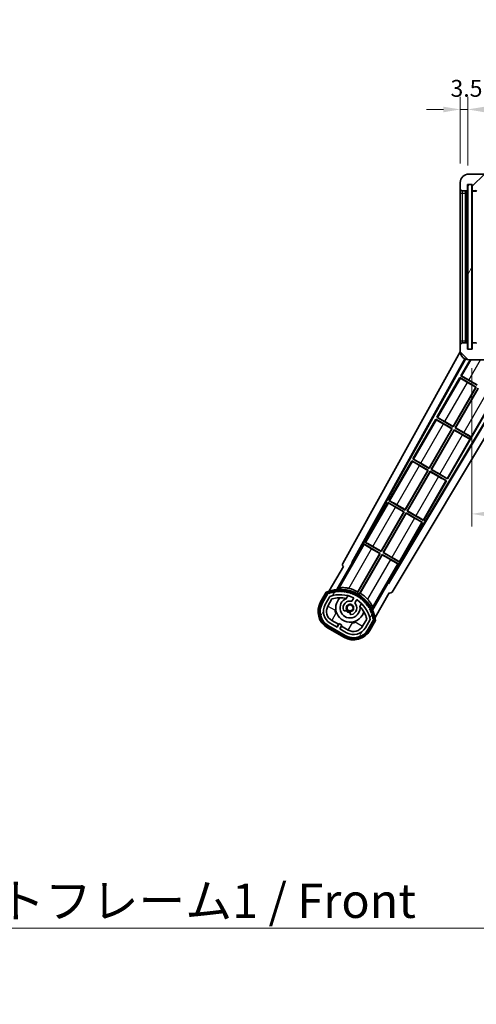
# Model space of a CAD drawing. Units: millimetres. Extents: x 87 to 13256, y 48 to 1875.
# Drawn here: x 3694 to 3910, y 1110 to 1576 of the extents above; entities that cross this region are included whole.
import ezdxf

# ---------------------------------------------------------------- set-up
doc = ezdxf.new("R2010")
doc.units = ezdxf.units.MM
doc.header["$LTSCALE"] = 6
doc.layers.get('Defpoints').update_dxf_attribs({"lineweight": 25})
for name, color, linetype, lineweight in [('Dimension (ISO)', 7, 'Continuous', 18), ('Dimension (ISO) @ 1', 7, 'Continuous', 18), ('Hatch (ISO)', 1, 'Continuous', 18), ('Symbol (ISO)', 7, 'Continuous', 18), ('Visible (ISO)', 7, 'Continuous', 35), ('Visible Narrow (ISO)', 7, 'Continuous', 25)]:
    doc.layers.add(name, color=color, linetype=linetype, lineweight=lineweight)
doc.styles.add('Note Text (TK)', font='txt')
doc.dimstyles.new('Default - Method 1b (TK)', dxfattribs={"dimscale": 6, "dimtxt": 2.5, "dimasz": 2.5, "dimexe": 1, "dimexo": 1.5, "dimgap": 1, "dimtad": 1, "dimtoh": 1, "dimrnd": 1e-08, "dimdsep": 46, "dimtxsty": 'Note Text (TK)', "dimcen": 0.09, "dimdle": 5, "dimclrd": 100, "dimclre": 100, "dimclrt": 7, "dimadec": 1, "dimazin": 1, "dimtfac": 1, "dimtmove": 0, "dimatfit": 3, "dimfxl": 1, "dimtolj": 1, "dimlwd": -1, "dimlwe": -1, "dimarcsym": 0})
doc.dimstyles.new('Default - Method 1b (TK)$7', dxfattribs={"dimscale": 6, "dimtxt": 2.5, "dimasz": 2.5, "dimexe": 1, "dimexo": 1.5, "dimgap": 1, "dimtad": 1, "dimtoh": 1, "dimrnd": 1e-08, "dimdsep": 46, "dimtxsty": 'Note Text (TK)', "dimcen": 0.09, "dimdle": 5, "dimclrd": 100, "dimclre": 100, "dimclrt": 7, "dimadec": 1, "dimazin": 1, "dimtfac": 1, "dimtmove": 0, "dimatfit": 3, "dimfxl": 1, "dimtolj": 1, "dimlwd": -1, "dimlwe": -1, "dimarcsym": 0})
pattern_1 = [(60, (2348.75, -4), (-17.8726, 10.31876), [])]

# ---------------------------------------------------------------- blocks, each defined once
blk = doc.blocks.new('*D279')
at = {"layer": 'Defpoints', "color": 0}
for p in [(3908.34, 1420.11), (4233.34, 1420.21), (4233.34, 1342.11)]:
    blk.add_point(p, dxfattribs=at)
at = {"layer": 'Dimension (ISO)', "color": 100}
for p, q in [((3908.34, 1411.11), (3908.34, 1336.11)), ((4233.34, 1411.21), (4233.34, 1336.11)), ((3916.34, 1342.11), (4225.34, 1342.11))]:
    blk.add_line(p, q, dxfattribs=at)
for points in [[(3916.34, 1343.44), (3916.34, 1340.77), (3908.34, 1342.11)], [(4225.34, 1343.44), (4225.34, 1340.77), (4233.34, 1342.11)]]:
    blk.add_solid(points, dxfattribs=at)
at = {"layer": 'Dimension (ISO)', "color": 7, "insert": (3947.49, 1358.82), "char_height": 8, "attachment_point": 4, "style": 'Note Text (TK)'}
blk.add_mtext('\\A1;\\fＭＳ Ｐゴシック|b0|i0;\\H16.2500;有効寸法 / Max dim. 325', dxfattribs=at)
blk = doc.blocks.new('*D276')
at = {"layer": 'Defpoints', "color": 0}
for p in [(3906.34, 1533.69), (3902.84, 1499.11), (3906.34, 1498.11)]:
    blk.add_point(p, dxfattribs=at)
at = {"layer": 'Dimension (ISO)', "color": 100}
for p, q in [((3902.84, 1508.11), (3902.84, 1539.69)), ((3906.34, 1507.11), (3906.34, 1539.69)), ((3894.84, 1533.69), (3886.84, 1533.69)), ((3902.84, 1533.69), (3906.34, 1533.69)), ((3914.34, 1533.69), (3922.34, 1533.69))]:
    blk.add_line(p, q, dxfattribs=at)
for points in [[(3894.84, 1535.02), (3894.84, 1532.35), (3902.84, 1533.69)], [(3914.34, 1535.02), (3914.34, 1532.35), (3906.34, 1533.69)]]:
    blk.add_solid(points, dxfattribs=at)
at = {"layer": 'Dimension (ISO)', "color": 7, "insert": (3898.18, 1543.69), "char_height": 8, "attachment_point": 4, "style": 'Note Text (TK)'}
blk.add_mtext('\\A1;3.5', dxfattribs=at)

msp = doc.modelspace()

# ---------------------------------------------------------------- hatches: boundary and pattern name
at = {"layer": 'Hatch (ISO)'}
h = msp.add_hatch(dxfattribs=at)
h.set_pattern_fill('ANSI31', color=256, scale=165.1, style=0)
h.set_pattern_definition([(45, (2348.75, -4), (-14.59292, 14.59292), [])])
edge = h.paths.add_edge_path()
edge.add_ellipse((3910.1382, 1495.4059), major_axis=(0, -0.3), ratio=1, start_angle=0, end_angle=90)
edge.add_line((3910.4382, 1495.4059), (3910.4382, 1498.1059))
edge.add_line((3910.4382, 1498.1059), (3912.1382, 1498.1059))
edge.add_ellipse((3912.1382, 1498.4059), major_axis=(0, -0.3), ratio=1, start_angle=0, end_angle=90)
edge.add_line((3912.4382, 1498.4059), (3912.4382, 1500.6059))
edge.add_line((3912.4382, 1500.6059), (3917.8382, 1500.6059))
edge.add_line((3917.8382, 1500.6059), (3917.8382, 1498.4059))
edge.add_ellipse((3918.1382, 1498.4059), major_axis=(-0.3, 0), ratio=1, start_angle=0, end_angle=90)
edge.add_line((3918.1382, 1498.1059), (3921.8382, 1498.1059))
edge.add_line((3921.8382, 1498.1059), (3921.8382, 1498.3059))
edge.add_line((3921.8382, 1498.3059), (3923.8382, 1498.3059))
edge.add_line((3923.8382, 1498.3059), (3923.8382, 1498.1059))
edge.add_line((3923.8382, 1498.1059), (3932.5382, 1498.1059))
edge.add_ellipse((3932.5382, 1498.4059), major_axis=(0, -0.3), ratio=1, start_angle=0, end_angle=90)
edge.add_line((3932.8382, 1498.4059), (3932.8382, 1500.3059))
edge.add_ellipse((3932.5382, 1500.3059), major_axis=(0.3, 0), ratio=1, start_angle=0, end_angle=90)
edge.add_line((3932.5382, 1500.6059), (3920.9632, 1500.6059))
edge.add_ellipse((3920.9632, 1501.2309), major_axis=(0, -0.625), ratio=1, start_angle=348.463041, end_angle=360, ccw=False)
edge.add_ellipse((3920.9632, 1501.2309), major_axis=(-0.125, -0.6124), ratio=1, start_angle=191.536959, end_angle=360, ccw=False)
edge.add_line((3920.9632, 1501.8559), (3922.3382, 1501.8559))
edge.add_ellipse((3922.3382, 1502.3559), major_axis=(0, -0.5), ratio=1, start_angle=0, end_angle=90)
edge.add_line((3922.8382, 1502.3559), (3922.8382, 1502.8059))
edge.add_ellipse((3922.5382, 1502.8059), major_axis=(0.3, 0), ratio=1, start_angle=0, end_angle=90)
edge.add_line((3922.5382, 1503.1059), (3906.8382, 1503.1059))
edge.add_ellipse((3906.8382, 1499.1059), major_axis=(0, 4), ratio=1, start_angle=0, end_angle=90)
edge.add_line((3902.8382, 1499.1059), (3902.8382, 1496.1059))
edge.add_ellipse((3903.8382, 1496.1059), major_axis=(-1, 0), ratio=1, start_angle=0, end_angle=90)
edge.add_line((3903.8382, 1495.1059), (3905.9382, 1495.1059))
edge.add_ellipse((3905.9382, 1495.4059), major_axis=(0, -0.3), ratio=1, start_angle=0, end_angle=90)
edge.add_line((3906.2382, 1495.4059), (3906.2382, 1498.1059))
edge.add_line((3906.2382, 1498.1059), (3906.3382, 1498.1059))
edge.add_line((3906.3382, 1498.1059), (3908.3382, 1498.1059))
edge.add_line((3908.3382, 1498.1059), (3908.4382, 1498.1059))
edge.add_line((3908.4382, 1498.1059), (3908.4382, 1495.4059))
edge.add_ellipse((3908.7382, 1495.4059), major_axis=(-0.3, 0), ratio=1, start_angle=0, end_angle=90)
edge.add_line((3908.7382, 1495.1059), (3910.1382, 1495.1059))
h = msp.add_hatch(dxfattribs=at)
h.set_pattern_fill('ANSI31', color=256, scale=165.1, angle=14.999978, style=0)
h.set_pattern_definition(pattern_1)
h.paths.add_polyline_path([(3908.3382, 1498.1059), (3906.3382, 1498.1059), (3906.3382, 1420.1059), (3908.3382, 1420.1059)])
h = msp.add_hatch(dxfattribs=at)
h.set_pattern_fill('ANSI31', color=256, scale=165.1, angle=90.00021, style=0)
h.set_pattern_definition([(135.0002, (2348.75, -4), (-14.59286, -14.59297), [])])
edge = h.paths.add_edge_path()
edge.add_ellipse((3910.1382, 1422.8059), major_axis=(0.3, 0), ratio=1, start_angle=0, end_angle=90)
edge.add_line((3910.1382, 1423.1059), (3908.7382, 1423.1059))
edge.add_ellipse((3908.7382, 1422.8059), major_axis=(0, 0.3), ratio=1, start_angle=0, end_angle=90)
edge.add_line((3908.4382, 1422.8059), (3908.4382, 1420.1059))
edge.add_line((3908.4382, 1420.1059), (3908.3382, 1420.1059))
edge.add_line((3908.3382, 1420.1059), (3906.3382, 1420.1059))
edge.add_line((3906.3382, 1420.1059), (3906.2382, 1420.1059))
edge.add_line((3906.2382, 1420.1059), (3906.2382, 1422.8059))
edge.add_ellipse((3905.9382, 1422.8059), major_axis=(0.3, 0), ratio=1, start_angle=0, end_angle=90)
edge.add_line((3905.9382, 1423.1059), (3903.8382, 1423.1059))
edge.add_ellipse((3903.8382, 1422.1059), major_axis=(0, 1), ratio=1, start_angle=0, end_angle=90)
edge.add_line((3902.8382, 1422.1059), (3902.8382, 1419.1059))
edge.add_ellipse((3906.8382, 1419.1059), major_axis=(-4, 0), ratio=1, start_angle=0, end_angle=90)
edge.add_line((3906.8382, 1415.1059), (3922.5382, 1415.1059))
edge.add_ellipse((3922.5382, 1415.4059), major_axis=(0, -0.3), ratio=1, start_angle=0, end_angle=90)
edge.add_line((3922.8382, 1415.4059), (3922.8382, 1415.8559))
edge.add_ellipse((3922.3382, 1415.8559), major_axis=(0.5, 0), ratio=1, start_angle=0, end_angle=90)
edge.add_line((3922.3382, 1416.3559), (3920.9632, 1416.3559))
edge.add_ellipse((3920.9632, 1416.9809), major_axis=(0, -0.625), ratio=1, start_angle=191.536959, end_angle=360, ccw=False)
edge.add_ellipse((3920.9632, 1416.9809), major_axis=(-0.125, 0.6124), ratio=1, start_angle=348.463041, end_angle=360, ccw=False)
edge.add_line((3920.9632, 1417.6059), (3932.5382, 1417.6059))
edge.add_ellipse((3932.5382, 1417.9059), major_axis=(0, -0.3), ratio=1, start_angle=0, end_angle=90)
edge.add_line((3932.8382, 1417.9059), (3932.8382, 1419.8059))
edge.add_ellipse((3932.5382, 1419.8059), major_axis=(0.3, 0), ratio=1, start_angle=0, end_angle=90)
edge.add_line((3932.5382, 1420.1059), (3923.8382, 1420.1059))
edge.add_line((3923.8382, 1420.1059), (3923.8382, 1419.9059))
edge.add_line((3923.8382, 1419.9059), (3921.8382, 1419.9059))
edge.add_line((3921.8382, 1419.9059), (3921.8382, 1420.1059))
edge.add_line((3921.8382, 1420.1059), (3918.1382, 1420.1059))
edge.add_ellipse((3918.1382, 1419.8059), major_axis=(0, 0.3), ratio=1, start_angle=0, end_angle=90)
edge.add_line((3917.8382, 1419.8059), (3917.8382, 1417.6059))
edge.add_line((3917.8382, 1417.6059), (3912.4382, 1417.6059))
edge.add_line((3912.4382, 1417.6059), (3912.4382, 1419.8059))
edge.add_ellipse((3912.1382, 1419.8059), major_axis=(0.3, 0), ratio=1, start_angle=0, end_angle=90)
edge.add_line((3912.1382, 1420.1059), (3910.4382, 1420.1059))
edge.add_line((3910.4382, 1420.1059), (3910.4382, 1422.8059))
h = msp.add_hatch(dxfattribs=at)
h.set_pattern_fill('ANSI31', color=256, scale=165.1, angle=14.999978, style=0)
h.set_pattern_definition(pattern_1)
edge = h.paths.add_edge_path()
edge.add_ellipse((3840.349, 1304.4014), major_axis=(0.2167, 0.0771), ratio=1, start_angle=0, end_angle=138.033033)
edge.add_line((3840.1363, 1304.489), (3837.5129, 1299.945))
edge.add_ellipse((3844.4411, 1295.945), major_axis=(-6.9282, 4), ratio=1, start_angle=0, end_angle=90)
edge.add_line((3840.4411, 1289.0168), (3848.2353, 1284.5168))
edge.add_ellipse((3852.2353, 1291.445), major_axis=(-4, -6.9282), ratio=1, start_angle=0, end_angle=90)
edge.add_line((3859.1635, 1287.445), (3861.787, 1291.989))
edge.add_ellipse((3861.6048, 1292.1294), major_axis=(0.1822, -0.1404), ratio=1, start_angle=0, end_angle=138.033033)
edge.add_ellipse((3845.8282, 1289.3476), major_axis=(15.7351, 3.0081), ratio=1, start_angle=0, end_angle=8.354789)
edge.add_ellipse((3860.8821, 1294.8267), major_axis=(0.0771, -0.2167), ratio=1, start_angle=0, end_angle=180.822606)
edge.add_ellipse((3845.8282, 1289.3476), major_axis=(14.9737, 5.6947), ratio=1, start_angle=0, end_angle=8.354789)
edge.add_ellipse((3859.7019, 1297.3576), major_axis=(0.1136, -0.2), ratio=1, start_angle=0, end_angle=180.822606)
edge.add_ellipse((3845.8282, 1289.3476), major_axis=(13.7573, 8.2084), ratio=1, start_angle=0, end_angle=8.354789)
edge.add_ellipse((3858.1002, 1299.645), major_axis=(0.1466, -0.1772), ratio=1, start_angle=0, end_angle=180.822606)
edge.add_ellipse((3845.8282, 1289.3476), major_axis=(12.1229, 10.4726), ratio=1, start_angle=0, end_angle=8.354789)
edge.add_ellipse((3856.1256, 1301.6196), major_axis=(0.1751, -0.1491), ratio=1, start_angle=0, end_angle=180.822606)
edge.add_ellipse((3845.8282, 1289.3476), major_axis=(10.1202, 12.4186), ratio=1, start_angle=0, end_angle=8.354789)
edge.add_ellipse((3853.8382, 1303.2213), major_axis=(0.1984, -0.1164), ratio=1, start_angle=0, end_angle=180.822606)
edge.add_ellipse((3845.8282, 1289.3476), major_axis=(7.81, 13.9873), ratio=1, start_angle=0, end_angle=8.354789)
edge.add_ellipse((3851.3074, 1304.4014), major_axis=(0.2156, -0.0802), ratio=1, start_angle=0, end_angle=180.822606)
edge.add_ellipse((3845.8282, 1289.3476), major_axis=(5.2625, 15.131), ratio=1, start_angle=0, end_angle=8.354789)
edge.add_ellipse((3848.61, 1305.1242), major_axis=(0.2262, -0.0416), ratio=1, start_angle=0, end_angle=180.822606)
edge.add_ellipse((3845.8282, 1289.3476), major_axis=(2.5551, 15.8149), ratio=1, start_angle=0, end_angle=8.354789)
edge.add_ellipse((3845.8282, 1305.3676), major_axis=(0.23, -0.0017), ratio=1, start_angle=0, end_angle=180.822606)
edge.add_ellipse((3845.8282, 1289.3476), major_axis=(-0.23, 16.0183), ratio=1, start_angle=0, end_angle=8.354789)
edge.add_ellipse((3843.0463, 1305.1242), major_axis=(0.2268, 0.0383), ratio=1, start_angle=0, end_angle=180.822606)
edge.add_ellipse((3845.8282, 1289.3476), major_axis=(-3.0081, 15.7351), ratio=1, start_angle=0, end_angle=8.354789)
edge = h.paths.add_edge_path(flags=0)
edge.add_line((3860.0934, 1292.0557), (3857.8645, 1288.195))
edge.add_ellipse((3852.2353, 1291.445), major_axis=(5.6292, -3.25), ratio=1, start_angle=270, end_angle=360, ccw=False)
edge.add_line((3848.9853, 1285.8159), (3845.7377, 1287.6909))
edge.add_line((3845.7377, 1287.6909), (3846.7377, 1289.4229))
edge.add_line((3846.7377, 1289.4229), (3845.4387, 1290.1729))
edge.add_line((3845.4387, 1290.1729), (3844.4387, 1288.4409))
edge.add_line((3844.4387, 1288.4409), (3841.1911, 1290.3159))
edge.add_ellipse((3844.4411, 1295.945), major_axis=(-3.25, -5.6292), ratio=1, start_angle=270, end_angle=360, ccw=False)
edge.add_line((3838.8119, 1299.195), (3841.0409, 1303.0557))
edge.add_ellipse((3845.8282, 1289.3476), major_axis=(-4.7873, 13.7081), ratio=1, start_angle=314.767469, end_angle=360, ccw=False)
edge.add_ellipse((3852.0796, 1302.1754), major_axis=(0.1095, 0.2247), ratio=1, start_angle=265.981585, end_angle=360, ccw=False)
edge.add_line((3852.2961, 1302.0504), (3851.5198, 1300.7057))
edge.add_ellipse((3850.5882, 1297.5921), major_axis=(0.9316, 3.1136), ratio=1, start_angle=0, end_angle=126.181955)
edge.add_ellipse((3847.9963, 1296.6731), major_axis=(-0.4712, -0.1671), ratio=1, start_angle=0, end_angle=100.475682)
edge.add_line((3848.2463, 1296.24), (3848.6884, 1296.4953))
edge.add_ellipse((3848.4384, 1296.9283), major_axis=(0.25, -0.433), ratio=1, start_angle=0, end_angle=77.160412)
edge.add_ellipse((3850.5882, 1297.5921), major_axis=(-1.6721, -0.5163), ratio=1, start_angle=85.679177, end_angle=360, ccw=False)
edge.add_ellipse((3851.0882, 1295.3984), major_axis=(-0.1111, 0.4875), ratio=1, start_angle=0, end_angle=77.160412)
edge.add_line((3850.5882, 1295.3984), (3850.5882, 1294.888))
edge.add_ellipse((3851.0882, 1294.888), major_axis=(-0.5, 0), ratio=1, start_angle=0, end_angle=100.475682)
edge.add_ellipse((3850.5882, 1297.5921), major_axis=(0.5909, -3.1958), ratio=1, start_angle=0, end_angle=126.181955)
edge.add_line((3852.8188, 1299.9557), (3853.5952, 1301.3004))
edge.add_ellipse((3853.8117, 1301.1754), major_axis=(-0.2165, 0.125), ratio=1, start_angle=265.981585, end_angle=360, ccw=False)
edge.add_ellipse((3845.8282, 1289.3476), major_axis=(8.1233, 12.035), ratio=1, start_angle=314.767469, end_angle=360, ccw=False)

# ---------------------------------------------------------------- linework, layer by layer
at = {"layer": 'Visible (ISO)'}
for p, q in [((3922.5382, 1503.1059), (3906.8382, 1503.1059)), ((3902.8382, 1499.1059), (3902.8382, 1496.1059)), ((3906.2382, 1495.4059), (3906.2382, 1498.1059)), ((3906.2382, 1498.1059), (3908.4382, 1498.1059)), ((3908.3382, 1498.1059), (3906.3382, 1498.1059)), ((3906.3382, 1498.1059), (3906.3382, 1420.1059)), ((3908.3382, 1420.1059), (3908.3382, 1498.1059)), ((3908.4382, 1498.1059), (3908.4382, 1495.4059)), ((3902.8382, 1496.1059), (3902.8382, 1494.1059)), ((3902.8382, 1494.1059), (3902.8382, 1424.1059)), ((3903.8382, 1495.1059), (3905.9382, 1495.1059)), ((3905.3382, 1423.1059), (3905.3382, 1495.1059)), ((3905.5382, 1495.1059), (3905.5382, 1423.1059)), ((3908.4382, 1495.0059), (3908.4382, 1423.2059)), ((3908.7382, 1495.1059), (3908.5382, 1495.1059)), ((3908.7382, 1495.1059), (3910.1382, 1495.1059)), ((3910.4382, 1495.1059), (3910.1382, 1495.1059)), ((3902.8382, 1424.1059), (3902.8382, 1422.1059)), ((3905.9382, 1423.1059), (3903.8382, 1423.1059)), ((3906.2382, 1420.1059), (3906.2382, 1422.8059)), ((3908.4382, 1422.8059), (3908.4382, 1420.1059)), ((3908.5382, 1423.1059), (3908.7382, 1423.1059)), ((3910.1382, 1423.1059), (3908.7382, 1423.1059)), ((3910.1382, 1423.1059), (3910.4382, 1423.1059)), ((3847.1233, 1318.6223), (3902.8479, 1418.8274)), ((3902.8382, 1422.1059), (3902.8382, 1419.1059)), ((3908.4382, 1420.1059), (3906.2382, 1420.1059)), ((3906.3382, 1420.1059), (3908.3382, 1420.1059)), ((3851.3796, 1319.0745), (3905.0248, 1415.5405)), ((3851.7936, 1319.1891), (3905.3037, 1415.4119)), ((3907.4651, 1415.1059), (3903.1109, 1407.5642)), ((3906.8382, 1415.1059), (3922.5382, 1415.1059)), ((3928.3315, 1409.0059), (3868.6889, 1309.4345)), ((3928.6885, 1409.0059), (3868.7968, 1309.0187)), ((3932.7683, 1409.0059), (3870.5333, 1305.1065)), ((3902.6109, 1406.6982), (3891.7359, 1387.8621)), ((3902.6109, 1406.6982), (3910.4052, 1402.1982)), ((3902.869, 1406.4717), (3902.6109, 1406.6982)), ((3903.1109, 1407.5642), (3903.4361, 1407.454)), ((3910.9052, 1403.0642), (3903.1109, 1407.5642)), ((3910.2263, 1402.1503), (3906.288, 1404.4241)), ((3906.9189, 1405.5168), (3910.8573, 1403.243)), ((3899.4823, 1383.541), (3910.2263, 1402.1503)), ((3910.4052, 1402.1982), (3899.5302, 1383.3621)), ((3900.3962, 1382.8621), (3911.2712, 1401.6982)), ((3911.3191, 1401.5194), (3900.575, 1382.9101)), ((3910.2263, 1402.1503), (3910.4052, 1402.1982)), ((3896.8154, 1358.6601), (3919.0654, 1397.1982)), ((3891.2359, 1386.9961), (3880.3609, 1368.1601)), ((3891.2359, 1386.9961), (3899.0302, 1382.4961)), ((3891.494, 1386.7696), (3891.2359, 1386.9961)), ((3891.7359, 1387.8621), (3892.0611, 1387.752)), ((3899.5302, 1383.3621), (3891.7359, 1387.8621)), ((3895.5439, 1385.8148), (3899.4823, 1383.541)), ((3888.1073, 1363.8389), (3898.8513, 1382.4482)), ((3899.0302, 1382.4961), (3888.1552, 1363.6601)), ((3889.0212, 1363.1601), (3899.8962, 1381.9961)), ((3899.9441, 1381.8173), (3889.2, 1363.208)), ((3898.8513, 1382.4482), (3894.913, 1384.722)), ((3898.8513, 1382.4482), (3899.0302, 1382.4961)), ((3899.4823, 1383.541), (3899.5302, 1383.3621)), ((3899.8962, 1381.9961), (3907.1222, 1377.8242)), ((3899.9441, 1381.8173), (3899.8962, 1381.9961)), ((3903.8825, 1379.5435), (3899.9441, 1381.8173)), ((3900.575, 1382.9101), (3900.3962, 1382.8621)), ((3907.6222, 1378.6902), (3900.3962, 1382.8621)), ((3900.575, 1382.9101), (3904.5134, 1380.6363)), ((3907.0776, 1377.7471), (3907.1222, 1377.8242)), ((3907.1222, 1377.8242), (3907.6222, 1378.6902)), ((3907.6667, 1378.7673), (3907.6222, 1378.6902)), ((3879.8609, 1367.294), (3868.9859, 1348.458)), ((3879.8609, 1367.294), (3887.6552, 1362.794)), ((3880.119, 1367.0675), (3879.8609, 1367.294)), ((3880.3609, 1368.1601), (3880.6861, 1368.0499)), ((3888.1552, 1363.6601), (3880.3609, 1368.1601)), ((3876.7323, 1344.1368), (3887.4763, 1362.7461)), ((3887.6552, 1362.794), (3876.7802, 1343.958)), ((3877.6462, 1343.458), (3888.5212, 1362.294)), ((3888.5691, 1362.1152), (3877.825, 1343.5059)), ((3887.4763, 1362.7461), (3883.538, 1365.0199)), ((3884.1689, 1366.1127), (3888.1073, 1363.8389)), ((3887.4763, 1362.7461), (3887.6552, 1362.794)), ((3888.1073, 1363.8389), (3888.1552, 1363.6601)), ((3888.5212, 1362.294), (3896.3154, 1357.794)), ((3888.5691, 1362.1152), (3888.5212, 1362.294)), ((3892.5075, 1359.8414), (3888.5691, 1362.1152)), ((3889.2, 1363.208), (3889.0212, 1363.1601)), ((3896.8154, 1358.6601), (3889.0212, 1363.1601)), ((3889.2, 1363.208), (3893.1384, 1360.9342)), ((3885.4404, 1338.958), (3896.3154, 1357.794)), ((3896.3154, 1357.794), (3895.9902, 1357.9042)), ((3896.5574, 1358.8866), (3896.8154, 1358.6601)), ((3868.9859, 1348.458), (3869.3111, 1348.3478)), ((3876.7802, 1343.958), (3868.9859, 1348.458)), ((3868.4859, 1347.592), (3857.6109, 1328.7559)), ((3868.4859, 1347.592), (3876.2802, 1343.092)), ((3868.744, 1347.3654), (3868.4859, 1347.592)), ((3876.1013, 1343.044), (3872.163, 1345.3178)), ((3872.7939, 1346.4106), (3876.7323, 1344.1368)), ((3876.7323, 1344.1368), (3876.7802, 1343.958)), ((3877.825, 1343.5059), (3877.6462, 1343.458)), ((3885.4404, 1338.958), (3877.6462, 1343.458)), ((3877.825, 1343.5059), (3881.7634, 1341.2321)), ((3865.3573, 1324.4347), (3876.1013, 1343.044)), ((3876.2802, 1343.092), (3865.4052, 1324.2559)), ((3866.2712, 1323.7559), (3877.1462, 1342.592)), ((3877.1941, 1342.4131), (3866.45, 1323.8038)), ((3876.1013, 1343.044), (3876.2802, 1343.092)), ((3877.1462, 1342.592), (3884.9404, 1338.092)), ((3877.1941, 1342.4131), (3877.1462, 1342.592)), ((3881.1325, 1340.1393), (3877.1941, 1342.4131)), ((3885.1824, 1339.1845), (3885.4404, 1338.958)), ((3874.0654, 1319.2559), (3884.9404, 1338.092)), ((3884.9404, 1338.092), (3884.6152, 1338.2021)), ((3857.1109, 1327.8899), (3852.0141, 1319.0618)), ((3857.1109, 1327.8899), (3864.9052, 1323.3899)), ((3857.369, 1327.6633), (3857.1109, 1327.8899)), ((3857.6109, 1328.7559), (3857.9361, 1328.6457)), ((3865.4052, 1324.2559), (3857.6109, 1328.7559)), ((3864.7263, 1323.342), (3860.788, 1325.6158)), ((3861.4189, 1326.7085), (3865.3573, 1324.4347)), ((3864.9052, 1323.3899), (3854.0547, 1304.5963)), ((3854.2675, 1305.2266), (3864.7263, 1323.342)), ((3854.9207, 1304.0963), (3865.7712, 1322.8899)), ((3865.8191, 1322.711), (3855.3602, 1304.5957)), ((3864.7263, 1323.342), (3864.9052, 1323.3899)), ((3865.3573, 1324.4347), (3865.4052, 1324.2559)), ((3865.7712, 1322.8899), (3873.5654, 1318.3899)), ((3865.8191, 1322.711), (3865.7712, 1322.8899)), ((3869.7575, 1320.4373), (3865.8191, 1322.711)), ((3866.45, 1323.8038), (3866.2712, 1323.7559)), ((3874.0654, 1319.2559), (3866.2712, 1323.7559)), ((3866.45, 1323.8038), (3870.3884, 1321.53)), ((3847.5129, 1317.2655), (3840.7785, 1305.6012)), ((3844.2913, 1306.298), (3851.5958, 1318.9497)), ((3847.5129, 1317.2655), (3847.4958, 1317.2754)), ((3851.3796, 1319.0745), (3851.7936, 1319.1891)), ((3851.5958, 1318.9497), (3851.3796, 1319.0745)), ((3852.0141, 1319.0618), (3851.5958, 1318.9497)), ((3852.0141, 1319.0618), (3851.7936, 1319.1891)), ((3868.4685, 1309.5618), (3873.5654, 1318.3899)), ((3873.5654, 1318.3899), (3873.2402, 1318.5001)), ((3873.8074, 1319.4824), (3874.0654, 1319.2559)), ((3868.5806, 1309.1435), (3861.2762, 1296.4918)), ((3868.5806, 1309.1435), (3868.4685, 1309.5618)), ((3868.6889, 1309.4345), (3868.4685, 1309.5618)), ((3868.7968, 1309.0187), (3868.5806, 1309.1435)), ((3868.7968, 1309.0187), (3868.6889, 1309.4345)), ((3839.3193, 1305.0738), (3836.6468, 1300.445)), ((3837.3397, 1300.045), (3839.9575, 1304.5793)), ((3840.1363, 1304.489), (3837.5129, 1299.945)), ((3838.8119, 1299.195), (3841.0409, 1303.0557)), ((3840.1109, 1298.445), (3842.0526, 1301.8081)), ((3848.8147, 1302.0204), (3849.5943, 1303.3707)), ((3852.2961, 1302.0504), (3851.5198, 1300.7057)), ((3852.8188, 1299.9557), (3853.5952, 1301.3004)), ((3862.4291, 1293.1012), (3869.1635, 1304.7655)), ((3869.1806, 1304.7557), (3869.1635, 1304.7655)), ((3856.0895, 1299.6207), (3855.3099, 1298.2704)), ((3848.2463, 1296.24), (3848.6884, 1296.4953)), ((3850.5882, 1295.3984), (3850.5882, 1294.888)), ((3858.5071, 1292.3081), (3856.5654, 1288.945)), ((3860.0934, 1292.0557), (3857.8645, 1288.195)), ((3859.1635, 1287.445), (3861.787, 1291.989)), ((3839.9411, 1288.1508), (3847.7353, 1283.6508)), ((3848.1353, 1284.3436), (3840.3411, 1288.8436)), ((3840.4411, 1289.0168), (3848.2353, 1284.5168)), ((3844.4387, 1288.4409), (3841.1911, 1290.3159)), ((3845.0588, 1289.8149), (3841.9411, 1291.6149)), ((3844.3088, 1288.5159), (3845.0588, 1289.8149)), ((3845.4387, 1290.1729), (3844.4387, 1288.4409)), ((3845.0588, 1289.8149), (3845.1887, 1289.7399)), ((3846.7377, 1289.4229), (3845.4387, 1290.1729)), ((3845.7377, 1287.6909), (3846.7377, 1289.4229)), ((3848.9853, 1285.8159), (3845.7377, 1287.6909)), ((3846.6176, 1288.9149), (3845.8676, 1287.6159)), ((3846.4877, 1288.9899), (3846.6176, 1288.9149)), ((3849.7353, 1287.1149), (3846.6176, 1288.9149)), ((3861.9546, 1291.8793), (3859.3367, 1287.345)), ((3860.0295, 1286.945), (3862.702, 1291.5738))]:
    msp.add_line(p, q, dxfattribs=at)
msp.add_circle((3850.5882, 1297.5921), 1.42, dxfattribs=at)
for centre, radius, start, end in [((3906.8382, 1499.1059), 4, 90, 180), ((3903.8382, 1496.1059), 1, 180, 270), ((3905.9382, 1495.4059), 0.3, 270, 0), ((3908.7382, 1495.4059), 0.3, 180, 270), ((3908.5382, 1495.0059), 0.1, 90, 180), ((3910.1382, 1495.4059), 0.3, 270, 0), ((3903.8382, 1422.1059), 1, 90, 180), ((3905.9382, 1422.8059), 0.3, 0, 90), ((3908.5382, 1423.2059), 0.1, 180, 270), ((3908.7382, 1422.8059), 0.3, 90, 180), ((3910.1382, 1422.8059), 0.3, 0, 90), ((3906.8382, 1419.1059), 4, 180, 270), ((3845.8282, 1289.3476), 17.02, 7.515889, 112.484111), ((3845.8282, 1289.3476), 17.9824, 62.010639, 76.73688), ((3840.349, 1304.4014), 0.43, 47.03913, 155.572296), ((3840.349, 1304.4014), 0.23, 19.588697, 157.62173), ((3845.8282, 1289.3476), 16.02, 100.822606, 109.177394), ((3845.8282, 1289.3476), 16.22, 101.353039, 108.646961), ((3845.8282, 1289.3476), 14.52, 64.018415, 109.250946), ((3845.8282, 1289.3476), 13.02, 76.73936, 106.856784), ((3843.0463, 1305.1242), 0.43, 37.03913, 162.96087), ((3843.0463, 1305.1242), 0.23, 9.588697, 190.411303), ((3845.8282, 1289.3476), 16.02, 90.822606, 99.177394), ((3845.8282, 1289.3476), 16.22, 91.353039, 98.646961), ((3850.5882, 1297.5921), 6.75, 134.970424, 345.029576), ((3845.8282, 1305.3676), 0.43, 27.03913, 152.96087), ((3845.8282, 1305.3676), 0.23, 359.588697, 180.411303), ((3850.5882, 1297.5921), 4.75, 111.477916, 8.522084), ((3845.8282, 1289.3476), 16.02, 80.822606, 89.177394), ((3845.8282, 1289.3476), 16.22, 81.353039, 88.646961), ((3848.61, 1305.1242), 0.43, 17.03913, 142.96087), ((3848.61, 1305.1242), 0.23, 349.588697, 170.411303), ((3845.8282, 1289.3476), 13.02, 76.584325, 76.73936), ((3845.8282, 1289.3476), 16.02, 70.822606, 79.177394), ((3845.8282, 1289.3476), 16.22, 71.353039, 78.646961), ((3851.3074, 1304.4014), 0.43, 7.03913, 132.96087), ((3851.3074, 1304.4014), 0.23, 339.588697, 160.411303), ((3845.8282, 1289.3476), 16.02, 60.822606, 69.177394), ((3845.8282, 1289.3476), 16.22, 61.353039, 68.646961), ((3852.0796, 1302.1754), 0.25, 330, 64.018415), ((3853.8117, 1301.1754), 0.25, 55.981585, 150), ((3853.8382, 1303.2213), 0.43, 357.03913, 122.96087), ((3853.8382, 1303.2213), 0.23, 329.588697, 150.411303), ((3845.8282, 1289.3476), 14.52, 10.749054, 55.981585), ((3845.8282, 1289.3476), 16.02, 50.822606, 59.177394), ((3845.8282, 1289.3476), 17.3262, 58.346328, 61.653672), ((3845.8282, 1289.3476), 16.22, 51.353039, 58.646961), ((3845.8282, 1289.3476), 17.9824, 43.26312, 57.989361), ((3856.1256, 1301.6196), 0.23, 319.588697, 140.411303), ((3856.1256, 1301.6196), 0.43, 347.03913, 112.96087), ((3845.8282, 1289.3476), 16.02, 40.822606, 49.177394), ((3845.8282, 1289.3476), 16.22, 41.353039, 48.646961), ((3844.4411, 1295.945), 9, 150, 240), ((3844.4411, 1295.945), 8.2, 150, 240), ((3844.4411, 1295.945), 8, 150, 240), ((3844.4411, 1295.945), 6.5, 150, 240), ((3844.4411, 1295.945), 5, 150, 240), ((3850.5882, 1297.5921), 3.25, 73.342364, 199.524318), ((3848.4384, 1296.9283), 0.5, 300, 17.160412), ((3850.5882, 1297.5921), 2, 208.876264, 271.123736), ((3850.5882, 1297.5921), 1.75, 282.839588, 197.160412), ((3850.5882, 1297.5921), 3.25, 280.475682, 46.657636), ((3845.8282, 1289.3476), 13.02, 43.26064, 43.415675), ((3845.8282, 1289.3476), 13.02, 13.143216, 43.26064), ((3858.1002, 1299.645), 0.23, 309.588697, 130.411303), ((3858.1002, 1299.645), 0.43, 337.03913, 102.96087), ((3845.8282, 1289.3476), 16.02, 30.822606, 39.177394), ((3845.8282, 1289.3476), 16.22, 31.353039, 38.646961), ((3859.7019, 1297.3576), 0.23, 299.588697, 120.411303), ((3859.7019, 1297.3576), 0.43, 327.03913, 92.96087), ((3845.8282, 1289.3476), 16.02, 20.822606, 29.177394), ((3845.8282, 1289.3476), 16.22, 21.353039, 28.646961), ((3847.9963, 1296.6731), 0.5, 199.524318, 300), ((3850.5882, 1297.5921), 2.25, 210, 270), ((3851.0882, 1295.3984), 0.5, 102.839588, 180), ((3851.0882, 1294.888), 0.5, 180, 280.475682), ((3860.8821, 1294.8267), 0.23, 289.588697, 110.411303), ((3860.8821, 1294.8267), 0.43, 317.03913, 82.96087), ((3845.8282, 1289.3476), 16.02, 10.822606, 19.177394), ((3845.8282, 1289.3476), 16.22, 11.353039, 18.646961), ((3861.6048, 1292.1294), 0.23, 322.37827, 100.411303), ((3861.6048, 1292.1294), 0.43, 324.427704, 72.96087), ((3852.2353, 1291.445), 8.2, 240, 330), ((3852.2353, 1291.445), 8, 240, 330), ((3852.2353, 1291.445), 6.5, 240, 330), ((3852.2353, 1291.445), 5, 240, 330), ((3852.2353, 1291.445), 9, 240, 330)]:
    msp.add_arc(centre, radius, start, end, dxfattribs=at)
for centre, major_axis, ratio, start_param, end_param in [((3906.3229, 1404.4845), (3.4641, -2), 0.01745506, 3.22885905, 4.71238898), ((3906.884, 1405.4564), (-3.4641, 2), 0.01745506, 4.71238898, 6.19591878), ((3894.9479, 1384.7825), (3.4641, -2), 0.01745506, 3.22885905, 4.71238898), ((3895.509, 1385.7543), (-3.4641, 2), 0.01745506, 4.71238898, 6.19591878), ((3904.4785, 1380.5758), (-3.4641, 2), 0.01745506, 3.55356911, 4.71238898), ((3903.9174, 1379.604), (3.4641, -2), 0.01745506, 4.71238898, 5.87120879), ((3883.5729, 1365.0804), (3.4641, -2), 0.01745506, 3.22885905, 4.71238898), ((3884.134, 1366.0522), (-3.4641, 2), 0.01745506, 4.71238898, 6.19591878), ((3892.5424, 1359.9019), (3.4641, -2), 0.01745506, 4.71238898, 6.19591878), ((3893.1035, 1360.8737), (-3.4641, 2), 0.01745506, 3.22885905, 4.71238898), ((3872.759, 1346.3501), (-3.4641, 2), 0.01745506, 4.71238898, 6.19591878), ((3872.1979, 1345.3783), (3.4641, -2), 0.01745506, 3.22885912, 4.71238898), ((3881.1674, 1340.1998), (3.4641, -2), 0.01745506, 4.71238898, 6.19591884), ((3881.7285, 1341.1716), (-3.4641, 2), 0.01745506, 3.22885905, 4.71238898), ((3860.8229, 1325.6762), (3.4641, -2), 0.01745506, 3.22885912, 4.71238898), ((3861.384, 1326.6481), (-3.4641, 2), 0.01745506, 4.71238898, 6.19591878), ((3869.7924, 1320.4977), (3.4641, -2), 0.01745506, 4.71238898, 6.19591884), ((3870.3535, 1321.4696), (-3.4641, 2), 0.01745506, 3.22885905, 4.71238898), ((3848.0042, 1318.141), (-0.971, -0.2686), 0.99255093, 5.50956512, 7.0568055), ((3869.676, 1305.6288), (0.2529, -0.9752), 0.99255093, 5.50956512, 7.0568055)]:
    msp.add_ellipse(centre, major_axis=major_axis, ratio=ratio, start_param=start_param, end_param=end_param, dxfattribs=at)
for points in [[(3844.2913, 1306.298), (3844.8555, 1306.6587), (3845.4426, 1307.0063)], [(3861.3139, 1297.843), (3861.3064, 1297.1608), (3861.2762, 1296.4918)]]:
    msp.add_open_spline(points, degree=2, dxfattribs=at)
for points, knots in [([(3849.9538, 1306.8503), (3849.9188, 1306.8585), (3849.8839, 1306.8666), (3849.3163, 1306.9956), (3848.7441, 1307.088), (3847.6734, 1307.192), (3847.1749, 1307.2046), (3846.3792, 1307.1828), (3846.0212, 1307.1479), (3845.6123, 1307.073), (3845.498, 1307.0391), (3845.4426, 1307.0063)], [1.827842345, 1.827842345, 1.827842345, 1.827842345, 1.838537513, 1.838537513, 2.002515666, 2.002515666, 2.16649382, 2.16649382, 2.326192712, 2.326192712, 2.433178119, 2.433178119, 2.433178119, 2.433178119]), ([(3839.6667, 1304.6755), (3839.6659, 1304.6764), (3839.6652, 1304.6772), (3839.6394, 1304.7069), (3839.6144, 1304.7357), (3839.5655, 1304.7919), (3839.5417, 1304.8193), (3839.4785, 1304.8918), (3839.4418, 1304.9339), (3839.3818, 1305.0025), (3839.3585, 1305.029), (3839.3273, 1305.0647), (3839.3193, 1305.0738), (3839.3193, 1305.0738)], [-0.0809227639, -0.0809227639, -0.0809227639, -0.0809227639, -0.0805886357, -0.0805886357, -0.0691479127, -0.0691479127, -0.0577655589, -0.0577655589, -0.0376220805, -0.0376220805, -0.0185556094, -0.0185556094, 0, 0, 0, 0]), ([(3861.3139, 1297.843), (3861.3146, 1297.9073), (3861.2868, 1298.0234), (3861.1472, 1298.4149), (3860.9985, 1298.7424), (3860.6195, 1299.4423), (3860.3593, 1299.8678), (3859.7339, 1300.7431), (3859.3678, 1301.1923), (3858.9723, 1301.6194), (3858.9479, 1301.6456), (3858.9232, 1301.6718)], [0.052713484, 0.052713484, 0.052713484, 0.052713484, 0.159698892, 0.159698892, 0.319397783, 0.319397783, 0.483375937, 0.483375937, 0.647354091, 0.647354091, 0.658049259, 0.658049259, 0.658049259, 0.658049259]), ([(3862.702, 1291.5738), (3862.702, 1291.5738), (3862.6901, 1291.5762), (3862.6436, 1291.5854), (3862.6089, 1291.5923), (3862.5195, 1291.6099), (3862.4647, 1291.6207), (3862.3703, 1291.6392), (3862.3347, 1291.6461), (3862.2616, 1291.6604), (3862.2241, 1291.6676), (3862.1855, 1291.6751), (3862.1844, 1291.6753), (3862.1833, 1291.6755)], [-0.0807455701, -0.0807455701, -0.0807455701, -0.0807455701, -0.0621538264, -0.0621538264, -0.0430502261, -0.0430502261, -0.0228675214, -0.0228675214, -0.011463002, -0.011463002, 0, 0, 0.0003347789, 0.0003347789, 0.0003347789, 0.0003347789])]:
    msp.add_open_spline(points, degree=3, knots=knots, dxfattribs=at)
for points, weights in [([(3854.0547, 1304.5963), (3854.1592, 1304.9058), (3854.2675, 1305.2266)], [10.4730504253, 10.3150278494, 10.1560171706]), ([(3855.3602, 1304.5957), (3855.1365, 1304.3415), (3854.9207, 1304.0963)], [10.1560171715, 10.3150278504, 10.4730504263])]:
    msp.add_rational_spline(points, weights, degree=2, dxfattribs=at)
at = {"layer": 'Visible Narrow (ISO)'}
for p, q in [((3902.8382, 1494.1059), (3903.8382, 1494.1059)), ((3903.8382, 1494.1059), (3903.8382, 1495.1059)), ((3903.8382, 1424.1059), (3903.8382, 1494.1059)), ((3903.8382, 1494.1059), (3905.3382, 1494.1059)), ((3905.7882, 1423.1059), (3905.7882, 1495.1059)), ((3908.5382, 1495.0059), (3908.4382, 1495.0059)), ((3908.5382, 1495.1059), (3908.5382, 1495.0059)), ((3908.5382, 1495.0059), (3910.4382, 1495.0059)), ((3908.5382, 1423.2059), (3908.5382, 1495.0059)), ((3902.8382, 1424.1059), (3903.8382, 1424.1059)), ((3903.8382, 1423.1059), (3903.8382, 1424.1059)), ((3903.8382, 1424.1059), (3905.3382, 1424.1059)), ((3908.4382, 1423.2059), (3908.5382, 1423.2059)), ((3910.4382, 1423.2059), (3908.5382, 1423.2059)), ((3908.5382, 1423.2059), (3908.5382, 1423.1059)), ((3907.8539, 1415.1059), (3903.4361, 1407.454)), ((3906.9189, 1405.5168), (3912.4551, 1415.1059)), ((3902.869, 1406.4717), (3892.0611, 1387.752)), ((3895.5439, 1385.8148), (3906.288, 1404.4241)), ((3915.2575, 1399.2456), (3904.5134, 1380.6363)), ((3896.5574, 1358.8866), (3918.7402, 1397.3084)), ((3891.494, 1386.7696), (3880.6861, 1368.0499)), ((3884.1689, 1366.1127), (3894.913, 1384.722)), ((3893.1384, 1360.9342), (3903.8825, 1379.5435)), ((3880.119, 1367.0675), (3869.3111, 1348.3478)), ((3872.7939, 1346.4106), (3883.538, 1365.0199)), ((3892.5075, 1359.8414), (3881.7634, 1341.2321)), ((3885.1824, 1339.1845), (3895.9902, 1357.9042)), ((3868.744, 1347.3654), (3857.9361, 1328.6457)), ((3861.4189, 1326.7085), (3872.163, 1345.3178)), ((3881.1325, 1340.1393), (3870.3884, 1321.53)), ((3873.8074, 1319.4824), (3884.6152, 1338.2021)), ((3857.369, 1327.6633), (3845.4426, 1307.0063)), ((3849.9538, 1306.8503), (3860.788, 1325.6158)), ((3869.7575, 1320.4373), (3858.9232, 1301.6718)), ((3861.3139, 1297.843), (3873.2402, 1318.5001)), ((3837.0799, 1300.195), (3839.6667, 1304.6755)), ((3837.0799, 1300.195), (3836.6468, 1300.445)), ((3840.1109, 1298.445), (3843.575, 1296.445)), ((3843.575, 1296.445), (3843.8685, 1296.9533)), ((3843.9411, 1295.079), (3841.9411, 1291.6149)), ((3844.4493, 1294.7856), (3843.9411, 1295.079)), ((3840.1911, 1288.5838), (3839.9411, 1288.1508)), ((3847.9853, 1284.0838), (3840.1911, 1288.5838)), ((3849.7353, 1287.1149), (3851.7353, 1290.579)), ((3851.7353, 1290.579), (3851.227, 1290.8724)), ((3853.3948, 1291.4533), (3853.1013, 1290.945)), ((3853.1013, 1290.945), (3856.5654, 1288.945)), ((3862.1833, 1291.6755), (3859.5965, 1287.195)), ((3847.9853, 1284.0838), (3847.7353, 1283.6508)), ((3859.5965, 1287.195), (3860.0295, 1286.945))]:
    msp.add_line(p, q, dxfattribs=at)
for centre, radius, start, end in [((3845.8282, 1289.3476), 16.52, 8.100936, 111.899064), ((3844.4411, 1295.945), 8.5, 150, 240), ((3844.4411, 1295.945), 1, 150, 240), ((3852.2353, 1291.445), 1, 240, 330), ((3852.2353, 1291.445), 8.5, 240, 330)]:
    msp.add_arc(centre, radius, start, end, dxfattribs=at)

# ---------------------------------------------------------------- texts
at = {"layer": 'Symbol (ISO)', "color": 7, "insert": (3617.3712, 1166.9898), "char_height": 16.25, "width": 335.928352, "attachment_point": 1, "line_spacing_factor": 1.5, "style": 'Note Text (TK)'}
msp.add_mtext('{\\fＭＳ Ｐゴシック|b0|i0;フロントフレーム1 / Front frame1}', dxfattribs=at)

# ---------------------------------------------------------------- dimensions: what is measured, and where the dimension line sits
at = {"layer": 'Dimension (ISO) @ 1', "color": 100}
dim = msp.add_linear_dim(base=(3906.3382, 1533.6865), p1=(3902.8382, 1499.1059), p2=(3906.3382, 1498.1059), angle=180, dimstyle='Default - Method 1b (TK)', override={"dimscale": 1, "dimtxt": 8, "dimasz": 8, "dimexe": 6, "dimexo": 9, "dimgap": 6, "dimtoh": 0, "dimdec": 2, "dimcen": 0.54, "dimtol": 0, "dimlim": 0, "dimtp": 0, "dimtm": 0, "dimtdec": 2, "dimtix": 0, "dimtofl": 1, "dimtmove": 0, "dimatfit": 1}, dxfattribs=at)
dim.commit()
dim.dimension.update_dxf_attribs({"geometry": '*D276', "text_midpoint": (3904.5882, 1533.6865), "dimtype": 128})
dim = msp.add_linear_dim(base=(4233.3382, 1342.1059), p1=(3908.3382, 1420.1059), p2=(4233.3382, 1420.2059), text='\\fＭＳ Ｐゴシック|b0|i0;\\H16.2500;有効寸法 / Max dim. <>', dimstyle='Default - Method 1b (TK)', override={"dimscale": 1, "dimtxt": 8, "dimasz": 8, "dimexe": 6, "dimexo": 9, "dimgap": 6, "dimtoh": 0, "dimdec": 2, "dimcen": 0.54, "dimtol": 0, "dimlim": 0, "dimtp": 0, "dimtm": 0, "dimtdec": 2, "dimtix": 0, "dimtofl": 0, "dimtmove": 0, "dimatfit": 1}, dxfattribs=at)
dim.commit()
dim.dimension.update_dxf_attribs({"geometry": '*D279', "text_midpoint": (4070.8382, 1342.1059), "dimtype": 128})

# ---------------------------------------------------------------- leaders
at = {"layer": 'Symbol (ISO)', "color": 100, "annotation_type": 0, "has_hookline": 1}
for points, hookline_direction, text_width in [([(4222.7857, 1499.3026), (4146.5539, 1629.758), (4131.5539, 1629.758)], 1, 275.696), ([(3477.0083, 1360.2931), (3602.3712, 1145.8874), (3617.3712, 1145.8874)], 0, 320.7528)]:
    msp.add_leader(points, dimstyle='Default - Method 1b (TK)$7', override={"dimgap": 0, "dimtad": 1}, dxfattribs=dict(at, hookline_direction=hookline_direction, text_width=text_width))

doc.saveas('drawing.dxf')
